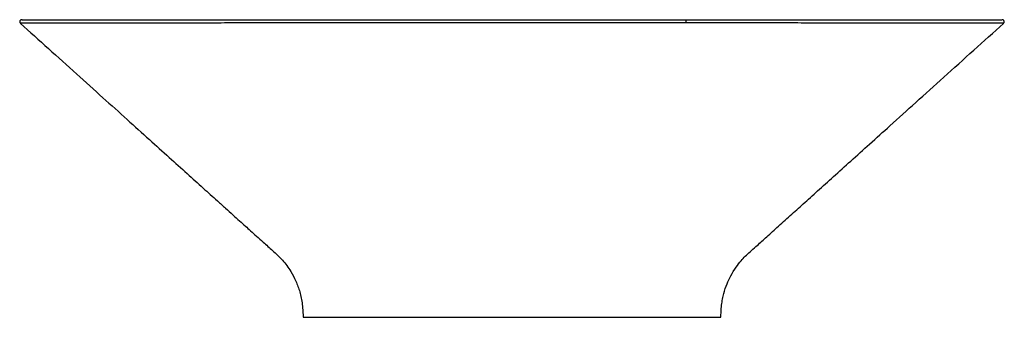
# Model space of a CAD drawing. Units: millimetres. Extents: x -240 to 240, y -145 to 0.
import ezdxf

# ---------------------------------------------------------------- set-up
doc = ezdxf.new("R2010")
doc.units = ezdxf.units.MM

msp = doc.modelspace()

# ---------------------------------------------------------------- linework, layer by layer
at = {"color": 7, "linetype": 'Continuous', "lineweight": 25}
msp.add_arc((82.8, -1.01), 2.1, 344.8489, 28.6122, dxfattribs=at)
for points, knots in [([(-238.88, 0), (-239.06, -0.02), (-239.33, -0.06), (-239.67, -0.34), (-239.84, -0.63), (-239.91, -0.97), (-239.86, -1.4), (-239.68, -1.61), (-239.57, -1.74)], [0, 0, 0, 0, 0.237259, 0.366534, 0.499775, 0.63305, 0.762424, 1, 1, 1, 1]), ([(-238.73, 0), (-238.79, 0), (-239.02, 0), (-238.1, 0), (-236.03, 0), (-232.64, 0), (-228.06, 0), (-222.3, 0), (-215.42, 0), (-207.48, 0), (-198.62, 0), (-188.99, 0), (-178.68, 0), (-167.7, 0), (-155.66, 0), (-142.59, 0), (-128.55, 0), (-114.12, 0), (-99.33, 0), (-82.7, 0), (-64.27, 0), (-44.1, 0), (-24.56, 0), (-5.66, 0), (12.53, 0), (30.72, 0), (48.84, 0), (66.86, 0), (78.73, 0), (84.65, 0)], [0, 0, 0, 0, 0.013603, 0.046145, 0.078725, 0.111581, 0.144853, 0.177904, 0.211006, 0.244411, 0.277745, 0.310287, 0.342853, 0.375629, 0.40835, 0.445316, 0.482129, 0.518963, 0.555952, 0.593197, 0.641915, 0.690477, 0.739046, 0.782513, 0.826069, 0.869563, 0.913053, 0.956617, 1, 1, 1, 1]), ([(84.65, 0), (89.62, 0), (99.54, 0), (114.16, 0), (128.54, 0), (142.58, 0), (156.16, 0), (168.9, 0), (180.71, 0), (191.56, 0), (201.52, 0), (210.49, 0), (218.26, 0), (224.81, 0), (230.1, 0), (234.21, 0), (237.06, 0), (238.61, 0), (238.7, 0), (238.73, 0)], [0, 0, 0, 0, 0.0631288, 0.1261825, 0.1893671, 0.2529499, 0.3167154, 0.3801511, 0.4399941, 0.5002068, 0.5601475, 0.6198434, 0.6797786, 0.7372701, 0.7943, 0.8512674, 0.9086469, 0.9659834, 1, 1, 1, 1]), ([(239.57, -1.74), (239.68, -1.61), (239.86, -1.4), (239.91, -0.97), (239.84, -0.63), (239.66, -0.34), (239.33, -0.06), (239.06, -0.02), (238.88, 0)], [0, 0, 0, 0, 0.238191, 0.367402, 0.500342, 0.633234, 0.762303, 1, 1, 1, 1]), ([(-239.5, -1.8), (-234.97, -5.89), (-225.84, -14.11), (-212.46, -26.18), (-199.67, -37.7), (-187.86, -48.34), (-177.09, -58.05), (-167.34, -66.84), (-158.6, -74.72), (-150.78, -81.76), (-144.55, -87.38), (-139.72, -91.73), (-136.12, -94.98), (-132.89, -97.89), (-130.02, -100.47), (-127.29, -102.94), (-124.39, -105.55), (-120.83, -108.76), (-116.53, -112.62), (-111.69, -117.05), (-107.96, -122.16), (-105.19, -127.4), (-103.59, -131.8), (-102.65, -135.65), (-102.12, -138.83), (-101.91, -141.98), (-101.81, -144.07), (-101.76, -145)], [0, 0, 0, 0, 0.090529, 0.182122, 0.26723, 0.345807, 0.417847, 0.482259, 0.54043, 0.592415, 0.638278, 0.664811, 0.688808, 0.710286, 0.729262, 0.746044, 0.764853, 0.787054, 0.817202, 0.850557, 0.884135, 0.910353, 0.938286, 0.953225, 0.969057, 0.986115, 1, 1, 1, 1]), ([(0, -1.53), (-6.02, -1.53), (-18.04, -1.53), (-36.03, -1.54), (-53.94, -1.54), (-70.58, -1.55), (-85.91, -1.56), (-99.9, -1.57), (-113.64, -1.58), (-127.08, -1.59), (-140.18, -1.61), (-152.94, -1.62), (-165.28, -1.64), (-177.05, -1.65), (-188.11, -1.67), (-197.78, -1.68), (-206.14, -1.7), (-213.29, -1.71), (-219.65, -1.72), (-225.18, -1.72), (-229.87, -1.73), (-233.69, -1.73), (-236.61, -1.74), (-238.53, -1.74), (-239.51, -1.74), (-239.47, -1.74), (-239.45, -1.74)], [0, 0, 0, 0, 0.054398, 0.108656, 0.162867, 0.217153, 0.260746, 0.304329, 0.347638, 0.390781, 0.433891, 0.477134, 0.520722, 0.564584, 0.608144, 0.651638, 0.688062, 0.724696, 0.76103, 0.797193, 0.833404, 0.869888, 0.906491, 0.942803, 0.979045, 1, 1, 1, 1]), ([(84.83, -1.56), (84.27, -1.56), (83.14, -1.56), (81.44, -1.56), (79.73, -1.55), (78.02, -1.55), (76.3, -1.55), (74.57, -1.55), (72.83, -1.55), (71.09, -1.55), (69.34, -1.55), (67.58, -1.55), (65.82, -1.55), (64.05, -1.55), (62.27, -1.55), (60.49, -1.54), (58.69, -1.54), (56.9, -1.54), (55.09, -1.54), (53.28, -1.54), (51.46, -1.54), (49.64, -1.54), (47.81, -1.54), (45.97, -1.54), (44.12, -1.54), (42.27, -1.54), (40.41, -1.54), (38.55, -1.54), (36.68, -1.54), (34.8, -1.54), (32.92, -1.54), (31.03, -1.54), (29.14, -1.54), (27.24, -1.54), (25.33, -1.53), (23.42, -1.53), (21.5, -1.53), (19.57, -1.53), (17.64, -1.53), (15.7, -1.53), (13.76, -1.53), (11.81, -1.53), (9.86, -1.53), (7.9, -1.53), (5.93, -1.53), (3.96, -1.53), (1.98, -1.53), (0.66, -1.53), (0, -1.53)], [0, 0, 0, 0, 0.020298, 0.040658, 0.06108, 0.081565, 0.102113, 0.122723, 0.143396, 0.164133, 0.184933, 0.205796, 0.226723, 0.247714, 0.268769, 0.289888, 0.311071, 0.332319, 0.353631, 0.375008, 0.396449, 0.417955, 0.439526, 0.461161, 0.482862, 0.504628, 0.526459, 0.548355, 0.570316, 0.592343, 0.614435, 0.636592, 0.658815, 0.681103, 0.703456, 0.725875, 0.748359, 0.770909, 0.793524, 0.816205, 0.838951, 0.861762, 0.884639, 0.907581, 0.930588, 0.95366, 0.976797, 1, 1, 1, 1]), ([(239.45, -1.74), (239.48, -1.74), (239.58, -1.74), (238.76, -1.74), (237, -1.74), (234.23, -1.74), (230.57, -1.73), (226.01, -1.72), (220.57, -1.72), (214.31, -1.71), (207.29, -1.7), (199.56, -1.69), (191.15, -1.67), (182.14, -1.66), (172.62, -1.65), (162.66, -1.63), (151.59, -1.62), (139.4, -1.61), (126.12, -1.59), (112.58, -1.58), (98.82, -1.57), (89.5, -1.56), (84.83, -1.56)], [0, 0, 0, 0, 0.019121, 0.068125, 0.11752, 0.166671, 0.215575, 0.264536, 0.313851, 0.363131, 0.412103, 0.461056, 0.510252, 0.559614, 0.608684, 0.657658, 0.70673, 0.765875, 0.824672, 0.883161, 0.941549, 1, 1, 1, 1]), ([(101.76, -145), (101.81, -144.11), (101.91, -142.12), (102.09, -139.14), (102.56, -136.17), (103.35, -132.69), (104.62, -128.87), (106.63, -124.55), (108.96, -120.77), (111.42, -117.64), (113.71, -115.18), (116.18, -112.95), (119.46, -109.99), (123.83, -106.06), (129.41, -101.03), (135.54, -95.5), (142.15, -89.54), (149.16, -83.22), (156.89, -76.26), (165.33, -68.65), (174.5, -60.39), (185.06, -50.87), (197.1, -40.02), (210.71, -27.75), (224.96, -14.91), (234.67, -6.15), (239.5, -1.8)], [0, 0, 0, 0, 0.013244, 0.029476, 0.044236, 0.05786, 0.08234, 0.103766, 0.128319, 0.148069, 0.162662, 0.178116, 0.19742, 0.2282, 0.26528, 0.308735, 0.350665, 0.397294, 0.44867, 0.504838, 0.565836, 0.631694, 0.715567, 0.806195, 0.903524, 1, 1, 1, 1]), ([(-101.76, -145), (-101.76, -145), (-101.92, -145), (-101.38, -145), (-100.04, -145), (-97.64, -145), (-94.31, -145), (-90.04, -145), (-84.85, -145), (-78.82, -145), (-72.01, -145), (-64.48, -145), (-56.34, -145), (-47.65, -145), (-38.59, -145), (-29.18, -145), (-19.62, -145), (-9.85, -145), (-3.31, -145), (0, -145)], [0, 0, 0, 0, 0.000386, 0.063297, 0.125614, 0.187988, 0.249941, 0.312634, 0.37508, 0.437443, 0.49981, 0.562065, 0.624686, 0.686919, 0.749962, 0.811771, 0.874781, 0.936654, 1, 1, 1, 1]), ([(0, -145), (3.3, -145), (9.84, -145), (19.61, -145), (29.18, -145), (38.6, -145), (47.66, -145), (56.34, -145), (64.46, -145), (71.98, -145), (78.82, -145), (84.86, -145), (90.05, -145), (94.32, -145), (97.67, -145), (100.03, -145), (101.5, -145), (101.67, -145), (101.76, -145)], [0, 0, 0, 0, 0.063279, 0.125083, 0.188199, 0.250103, 0.313127, 0.375334, 0.437748, 0.499789, 0.562463, 0.625126, 0.687402, 0.749916, 0.812371, 0.875246, 0.937627, 1, 1, 1, 1])]:
    msp.add_open_spline(points, degree=3, knots=knots, dxfattribs=at)

doc.saveas('drawing.dxf')
